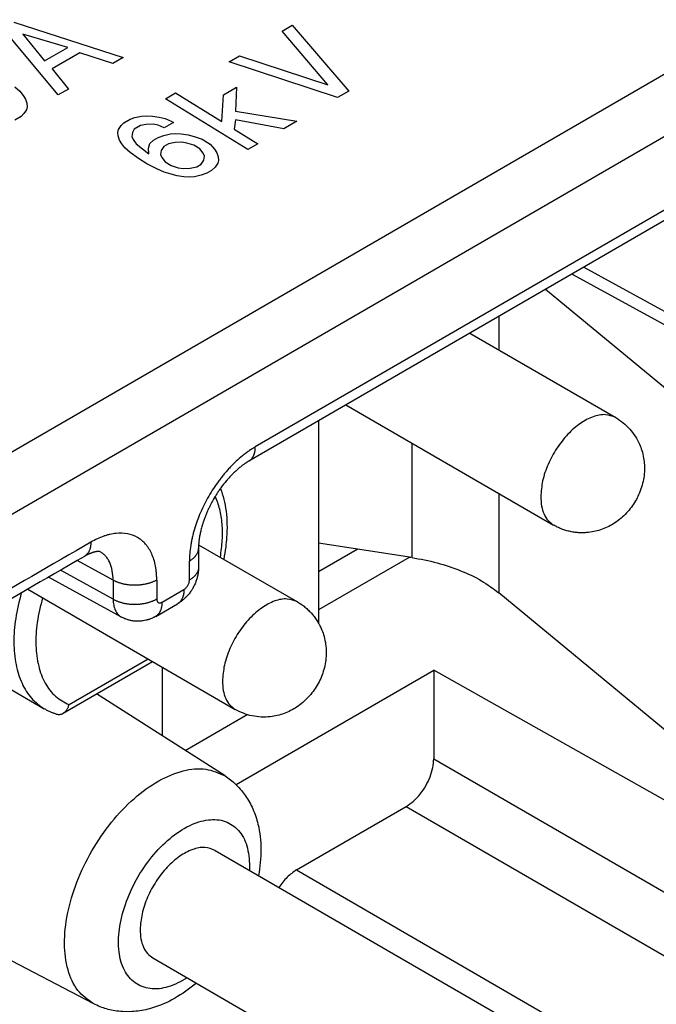
# Model space of a CAD drawing. Units: millimetres. Extents: x -210 to 0, y 0 to 297.
# Drawn here: x -22 to -18, y 270 to 277 of the extents above; entities that cross this region are included whole.
import ezdxf

# ---------------------------------------------------------------- set-up
doc = ezdxf.new("R2010")
doc.units = ezdxf.units.MM

msp = doc.modelspace()

# ---------------------------------------------------------------- linework, layer by layer
at = {"color": 2, "linetype": 'Continuous'}
for p, q in [((-30.0479, 269.4247), (-17.3283, 276.7865)), ((-30.1211, 268.9811), (-16.981, 276.5862)), ((-22.5261, 276.5382), (-21.8227, 276.31)), ((-22.2404, 276.0683), (-22.5977, 276.4968)), ((-20.798, 276.4796), (-20.7324, 276.5176)), ((-20.5043, 276.1335), (-20.798, 276.4796)), ((-20.7324, 276.5176), (-20.3691, 276.0926)), ((-22.4691, 276.46), (-22.3285, 276.2873)), ((-22.1794, 276.3736), (-22.4691, 276.46)), ((-22.3285, 276.2873), (-22.1794, 276.3736)), ((-22.1012, 276.3395), (-22.2801, 276.2359)), ((-21.8884, 276.2721), (-22.1012, 276.3395)), ((-21.8227, 276.31), (-21.8884, 276.2721)), ((-21.1381, 276.2828), (-21.0724, 276.3208)), ((-20.4407, 276.0512), (-21.1381, 276.2828)), ((-21.0724, 276.3208), (-20.5043, 276.1335)), ((-22.2801, 276.2359), (-22.1747, 276.1063)), ((-22.5208, 276.1204), (-22.487, 276.0923)), ((-22.487, 276.0923), (-22.4658, 276.0649)), ((-22.1747, 276.1063), (-22.2404, 276.0683)), ((-21.1758, 276.0704), (-21.0923, 276.1187)), ((-21.0923, 276.1187), (-21.0976, 275.9648)), ((-20.3691, 276.0926), (-20.4407, 276.0512)), ((-22.4658, 276.0649), (-22.4512, 276.0416)), ((-22.4512, 276.0416), (-22.4426, 276.0148)), ((-21.5497, 276.0446), (-21.4841, 276.0825)), ((-21.0194, 275.7163), (-21.5497, 276.0446)), ((-21.4841, 276.0825), (-21.1858, 275.8979)), ((-21.1858, 275.8979), (-21.1758, 276.0704)), ((-22.4452, 275.9736), (-22.4618, 275.9481)), ((-22.4406, 275.9922), (-22.4452, 275.9736)), ((-22.4426, 276.0148), (-22.4406, 275.9922)), ((-21.0976, 275.9648), (-20.7032, 275.8993)), ((-22.479, 275.9302), (-22.5208, 275.906)), ((-22.4618, 275.9481), (-22.479, 275.9302)), ((-21.8182, 275.8892), (-21.7764, 275.9133)), ((-21.7764, 275.9133), (-21.7459, 275.923)), ((-21.7459, 275.923), (-21.7029, 275.9321)), ((-21.7029, 275.9321), (-21.6717, 275.9343)), ((-21.6717, 275.9343), (-21.6339, 275.9323)), ((-21.6339, 275.9323), (-21.5895, 275.9262)), ((-21.5895, 275.9262), (-21.551, 275.9167)), ((-21.551, 275.9167), (-21.5119, 275.8997)), ((-21.5119, 275.8997), (-21.4987, 275.8915)), ((-21.0989, 275.9084), (-21.1062, 275.8486)), ((-20.7867, 275.8509), (-21.0989, 275.9084)), ((-20.7032, 275.8993), (-20.7867, 275.8509)), ((-21.8567, 275.8272), (-21.852, 275.8458)), ((-21.852, 275.8458), (-21.8354, 275.8712)), ((-21.8354, 275.8712), (-21.8182, 275.8892)), ((-21.7519, 275.8481), (-21.7625, 275.8261)), ((-21.7101, 275.8723), (-21.7519, 275.8481)), ((-21.673, 275.8779), (-21.7101, 275.8723)), ((-21.6293, 275.8794), (-21.673, 275.8779)), ((-21.5975, 275.874), (-21.6293, 275.8794)), ((-21.5583, 275.8569), (-21.5975, 275.874)), ((-21.4987, 275.8915), (-21.5583, 275.8569)), ((-21.1062, 275.8486), (-20.9538, 275.7542)), ((-21.8547, 275.8045), (-21.8567, 275.8272)), ((-21.846, 275.7778), (-21.8547, 275.8045)), ((-21.8315, 275.7544), (-21.846, 275.7778)), ((-21.7625, 275.8261), (-21.7665, 275.8)), ((-21.7665, 275.8), (-21.7585, 275.7808)), ((-21.7585, 275.7808), (-21.7373, 275.7533)), ((-21.6498, 275.7563), (-21.6266, 275.7777)), ((-21.6266, 275.7777), (-21.5968, 275.795)), ((-21.5968, 275.795), (-21.5603, 275.8081)), ((-21.5603, 275.8081), (-21.5172, 275.8172)), ((-21.5172, 275.8172), (-21.4861, 275.8193)), ((-21.4861, 275.8193), (-21.4483, 275.8174)), ((-21.4483, 275.8174), (-21.4039, 275.8113)), ((-21.4039, 275.8113), (-21.3654, 275.8018)), ((-21.3654, 275.8018), (-21.3137, 275.7841)), ((-21.3137, 275.7841), (-21.2607, 275.7513)), ((-21.8102, 275.727), (-21.8315, 275.7544)), ((-21.7764, 275.6989), (-21.8102, 275.727)), ((-21.7373, 275.7533), (-21.6565, 275.689)), ((-21.6598, 275.7268), (-21.6498, 275.7563)), ((-21.6565, 275.689), (-21.6598, 275.7268)), ((-21.5769, 275.7112), (-21.5809, 275.6851)), ((-21.5603, 275.7367), (-21.5769, 275.7112)), ((-21.5305, 275.7539), (-21.5603, 275.7367)), ((-21.4874, 275.763), (-21.5305, 275.7539)), ((-21.4437, 275.7645), (-21.4874, 275.763)), ((-21.4118, 275.7591), (-21.4437, 275.7645)), ((-21.3668, 275.7455), (-21.4118, 275.7591)), ((-21.327, 275.7209), (-21.3668, 275.7455)), ((-21.3058, 275.6934), (-21.327, 275.7209)), ((-21.2607, 275.7513), (-21.2329, 275.7198)), ((-21.2329, 275.7198), (-21.2183, 275.6964)), ((-20.9538, 275.7542), (-21.0194, 275.7163)), ((-17.6106, 275.7463), (-20.9708, 273.8016)), ((-21.7227, 275.6586), (-21.7764, 275.6989)), ((-21.6697, 275.6257), (-21.7227, 275.6586)), ((-21.5809, 275.6851), (-21.5729, 275.6659)), ((-21.5729, 275.6659), (-21.5517, 275.6384)), ((-21.3184, 275.6226), (-21.3018, 275.6481)), ((-21.2978, 275.6742), (-21.3058, 275.6934)), ((-21.3018, 275.6481), (-21.2978, 275.6742)), ((-21.2183, 275.6964), (-21.2096, 275.6697)), ((-21.2077, 275.647), (-21.2123, 275.6284)), ((-21.2096, 275.6697), (-21.2077, 275.647)), ((-17.6519, 275.6551), (-21.0121, 273.7103)), ((-21.6041, 275.5922), (-21.6697, 275.6257)), ((-21.5583, 275.5711), (-21.6041, 275.5922)), ((-21.5517, 275.6384), (-21.5119, 275.6138)), ((-21.5119, 275.6138), (-21.4669, 275.6002)), ((-21.4669, 275.6002), (-21.435, 275.5948)), ((-21.435, 275.5948), (-21.3913, 275.5963)), ((-21.3913, 275.5963), (-21.3482, 275.6054)), ((-21.3482, 275.6054), (-21.3184, 275.6226)), ((-21.2521, 275.5816), (-21.2819, 275.5643)), ((-21.2289, 275.603), (-21.2521, 275.5816)), ((-21.2123, 275.6284), (-21.2289, 275.603)), ((-21.5133, 275.5575), (-21.5583, 275.5711)), ((-21.4748, 275.548), (-21.5133, 275.5575)), ((-21.4304, 275.5419), (-21.4748, 275.548)), ((-21.3926, 275.5399), (-21.4304, 275.5419)), ((-21.3615, 275.5421), (-21.3926, 275.5399)), ((-21.3184, 275.5512), (-21.3615, 275.5421)), ((-21.2819, 275.5643), (-21.3184, 275.5512)), ((-18.8541, 274.9593), (-16.7249, 273.7906)), ((-18.9302, 274.9153), (-16.671, 273.6752)), ((-17.0443, 273.1155), (-19.1016, 274.816)), ((-19.4022, 274.6421), (-19.4022, 274.4269)), ((-19.5881, 274.5345), (-18.6484, 273.9906)), ((-20.3866, 274.0723), (-19.0492, 273.2982)), ((-20.5635, 273.9699), (-20.5635, 272.6671)), ((-19.9625, 273.8269), (-19.9625, 273.0897)), ((-19.4022, 273.5026), (-19.4022, 272.8626)), ((-21.3357, 273.1723), (-20.699, 272.8038)), ((-19.9625, 273.0897), (-20.5635, 273.1829)), ((-20.5635, 272.9994), (-20.3134, 273.1441)), ((-21.8868, 272.9437), (-22.1177, 273.0704)), ((-19.9802, 273.0905), (-20.5635, 272.7529)), ((-19.9679, 273.0905), (-19.9802, 273.0905)), ((-21.8868, 272.8213), (-22.2262, 273.0076)), ((-21.8329, 272.7059), (-22.3022, 272.9636)), ((-21.8868, 272.9437), (-21.8868, 272.8213)), ((-21.6058, 272.9448), (-21.6058, 272.8224)), ((-22.4372, 272.8855), (-21.0998, 272.1114)), ((-21.5705, 272.8021), (-21.4304, 272.8832)), ((-17.0443, 270.9137), (-19.4022, 272.8626)), ((-21.6117, 272.7108), (-21.4716, 272.7919)), ((-23.0491, 272.5313), (-22.3299, 272.1151)), ((-22.209, 272.0862), (-21.6326, 272.4198)), ((-22.1706, 272.1422), (-21.6618, 272.4367)), ((-21.5712, 272.3842), (-21.5712, 271.9412)), ((-21.0948, 271.6269), (-19.8211, 272.3641)), ((-19.8211, 272.3641), (-19.8211, 271.7932)), ((-15.6643, 270.0204), (-19.8211, 272.3641)), ((-21.1656, 271.6827), (-21.994, 272.2107)), ((-21.4225, 271.8465), (-21.0227, 272.0779)), ((-19.8211, 271.7932), (-15.6643, 269.3876)), ((-20.705, 271.0778), (-19.9978, 271.4871)), ((-19.9978, 271.4871), (-15.841, 269.0815)), ((-21.2294, 271.2031), (-18.6484, 269.7093)), ((-20.705, 271.0778), (-16.5482, 268.6722)), ((-22.0142, 270.2165), (-23.1068, 270.788)), ((-21.6301, 270.5107), (-19.0492, 269.0169))]:
    msp.add_line(p, q, dxfattribs=at)
for points, knots in [([(-18.6484, 273.9906), (-18.6704, 273.999), (-18.7175, 274.0168), (-18.7998, 273.9983), (-18.8819, 273.954), (-18.9613, 273.8836), (-19.0313, 273.7941), (-19.0859, 273.6924), (-19.1234, 273.5868), (-19.129, 273.5149), (-19.1316, 273.4807)], [0, 0, 0, 0, 0.0691915, 0.1484079, 0.2419416, 0.3485834, 0.4637408, 0.5811173, 0.6940167, 0.7965664, 0.7965664, 0.7965664, 0.7965664]), ([(-18.6484, 273.9906), (-18.632, 273.9801), (-18.5991, 273.959), (-18.557, 273.918), (-18.5215, 273.8712), (-18.4965, 273.8243), (-18.4789, 273.7769), (-18.4682, 273.7321), (-18.4631, 273.6854), (-18.4634, 273.6389), (-18.4692, 273.5913), (-18.4814, 273.5419), (-18.4988, 273.4961), (-18.5285, 273.4384), (-18.5762, 273.3737), (-18.6499, 273.311), (-18.7341, 273.2684), (-18.8034, 273.2521), (-18.8528, 273.2486), (-18.8814, 273.2488), (-18.9107, 273.2513), (-18.9404, 273.2562), (-18.9696, 273.2636), (-18.998, 273.2733), (-19.0243, 273.2845), (-19.0412, 273.2939), (-19.0492, 273.2982)], [0, 0, 0, 0, 0.05841, 0.116929, 0.175259, 0.233976, 0.275602, 0.326867, 0.37148, 0.416512, 0.465818, 0.515006, 0.568987, 0.612349, 0.709495, 0.807859, 0.899912, 0.990078, 1.019272, 1.048349, 1.075791, 1.107216, 1.138672, 1.166086, 1.19714, 1.224238, 1.224238, 1.224238, 1.224238]), ([(-20.9708, 273.8016), (-20.9778, 273.7974), (-20.9919, 273.789), (-21.0126, 273.7752), (-21.0332, 273.7603), (-21.0607, 273.7389), (-21.0946, 273.7094), (-21.1236, 273.6806), (-21.1426, 273.6603), (-21.1521, 273.6498), (-21.1615, 273.6391), (-21.1739, 273.6245), (-21.189, 273.6058), (-21.2126, 273.575), (-21.2405, 273.5349), (-21.2816, 273.4682), (-21.3253, 273.3816), (-21.3551, 273.3004), (-21.3704, 273.2461), (-21.3769, 273.2194), (-21.3825, 273.193), (-21.3885, 273.1586), (-21.3938, 273.1166), (-21.3946, 273.0831), (-21.395, 273.0668)], [0, 0, 0, 0, 0.0243366, 0.0492328, 0.0746515, 0.1005805, 0.1539063, 0.2090916, 0.2231636, 0.2373403, 0.2516008, 0.265923, 0.2947378, 0.3237581, 0.3822954, 0.44131, 0.5585591, 0.672519, 0.7003105, 0.7277672, 0.7547961, 0.7812862, 0.8325967, 0.8816334, 0.8816334, 0.8816334, 0.8816334]), ([(-21.0121, 273.7103), (-21.0104, 273.7113), (-21.007, 273.7134), (-21.0022, 273.7171), (-20.9978, 273.7212), (-20.9937, 273.7257), (-20.9899, 273.7306), (-20.9865, 273.7359), (-20.9834, 273.7415), (-20.9806, 273.7473), (-20.9782, 273.7535), (-20.9762, 273.7599), (-20.9745, 273.7665), (-20.9731, 273.7733), (-20.9721, 273.7802), (-20.9713, 273.7873), (-20.9709, 273.7944), (-20.9708, 273.7992), (-20.9708, 273.8016)], [0, 0, 0, 0, 0.0059522, 0.0119288, 0.0179522, 0.0240426, 0.0302172, 0.0364895, 0.042869, 0.0493608, 0.0559664, 0.0626834, 0.0695061, 0.076426, 0.0834321, 0.090512, 0.0976513, 0.1048353, 0.1048353, 0.1048353, 0.1048353]), ([(-21.0278, 273.7006), (-21.0293, 273.6997), (-21.0322, 273.6978), (-21.0406, 273.6922), (-21.054, 273.6827), (-21.0728, 273.6679), (-21.092, 273.6514), (-21.11, 273.6345), (-21.1238, 273.6206), (-21.1351, 273.6086), (-21.1449, 273.5978), (-21.1586, 273.582), (-21.1745, 273.5624), (-21.1913, 273.5402), (-21.2061, 273.5192), (-21.2189, 273.4998), (-21.2277, 273.4855), (-21.2332, 273.4764), (-21.2354, 273.4728), (-21.2368, 273.4703), (-21.2375, 273.469), (-21.2383, 273.4678), (-21.2392, 273.4661), (-21.2404, 273.464), (-21.2432, 273.4591), (-21.2475, 273.4515), (-21.2542, 273.4391), (-21.2623, 273.4235), (-21.2715, 273.4046), (-21.2809, 273.3838), (-21.29, 273.3622), (-21.2987, 273.3395), (-21.307, 273.3157), (-21.3138, 273.2934), (-21.319, 273.2742), (-21.3225, 273.2598), (-21.3255, 273.2466), (-21.3281, 273.2333), (-21.3304, 273.2204), (-21.3322, 273.208), (-21.3337, 273.196), (-21.3349, 273.1847), (-21.3357, 273.1738), (-21.3361, 273.1652), (-21.3364, 273.1566), (-21.3364, 273.1515), (-21.3365, 273.1486)], [0, 0, 0, 0, 0.0050951, 0.0103646, 0.0304873, 0.0543745, 0.082005, 0.1062776, 0.1286418, 0.1407371, 0.155509, 0.1727149, 0.203271, 0.2312236, 0.2562102, 0.2804118, 0.3009513, 0.306519, 0.3123102, 0.3136966, 0.315157, 0.3165777, 0.3179983, 0.3209328, 0.3238672, 0.3349322, 0.3471084, 0.3662744, 0.3873913, 0.4102718, 0.4347374, 0.4577852, 0.4831184, 0.5104166, 0.5276885, 0.5426749, 0.5548668, 0.5684574, 0.5832528, 0.5940331, 0.6062182, 0.6195782, 0.628063, 0.6389093, 0.6453786, 0.6540612, 0.6540612, 0.6540612, 0.6540612]), ([(-21.0121, 273.7103), (-21.0132, 273.7096), (-21.0159, 273.7081), (-21.0201, 273.7055), (-21.0242, 273.703), (-21.0268, 273.7013), (-21.0278, 273.7006)], [0, 0, 0, 0, 0.00410193, 0.00928542, 0.01472871, 0.01850037, 0.01850037, 0.01850037, 0.01850037]), ([(-21.0121, 273.7103), (-21.0121, 273.7103), (-21.0121, 273.7103), (-21.0121, 273.7103), (-21.0121, 273.7103), (-21.0121, 273.7103), (-21.0121, 273.7103), (-21.0121, 273.7103), (-21.0121, 273.7103), (-21.0121, 273.7103), (-21.0121, 273.7103)], [0, 0, 0, 0, 0.00000140351, 0.00000280701, 0.00000421052, 0.00000561402, 0.00000701753, 0.00000842103, 0.00000982454, 0.00001122805, 0.00001122805, 0.00001122805, 0.00001122805]), ([(-21.195, 273.5348), (-21.1871, 273.5115), (-21.1709, 273.4633), (-21.1577, 273.386), (-21.1518, 273.3041), (-21.1539, 273.2268), (-21.1613, 273.1512), (-21.1698, 273.1046), (-21.1744, 273.079)], [0, 0, 0, 0, 0.0739416, 0.1522673, 0.2343827, 0.3201191, 0.3839056, 0.4620713, 0.4620713, 0.4620713, 0.4620713]), ([(-21.1956, 273.0912), (-21.1905, 273.1282), (-21.1807, 273.1996), (-21.1825, 273.3037), (-21.1959, 273.3994), (-21.218, 273.4567), (-21.2285, 273.4842)], [0, 0, 0, 0, 0.1117682, 0.215858, 0.3117501, 0.3996332, 0.3996332, 0.3996332, 0.3996332]), ([(-19.1316, 273.4807), (-19.1307, 273.4605), (-19.129, 273.4221), (-19.1128, 273.3696), (-19.0873, 273.3259), (-19.0616, 273.3072), (-19.0492, 273.2982)], [0, 0, 0, 0, 0.0606007, 0.1148107, 0.1635709, 0.2091119, 0.2091119, 0.2091119, 0.2091119]), ([(-21.6058, 272.9448), (-21.6059, 272.9527), (-21.6061, 272.9683), (-21.6077, 272.9913), (-21.6102, 273.0136), (-21.6149, 273.042), (-21.6231, 273.0755), (-21.6337, 273.1041), (-21.6421, 273.1218), (-21.6464, 273.1302), (-21.651, 273.1384), (-21.6574, 273.1489), (-21.6659, 273.1614), (-21.6807, 273.1797), (-21.7014, 273.2001), (-21.7391, 273.2263), (-21.7954, 273.2466), (-21.85, 273.2478), (-21.8874, 273.2428), (-21.9072, 273.2388), (-21.9274, 273.2336), (-21.9549, 273.2247), (-21.9897, 273.2106), (-22.0164, 273.196), (-22.0301, 273.1885)], [0, 0, 0, 0, 0.0237021, 0.0467899, 0.0692443, 0.0910779, 0.1329435, 0.1726074, 0.18222, 0.1917202, 0.2011026, 0.2103621, 0.2285429, 0.2463358, 0.2810385, 0.315169, 0.3836885, 0.4569331, 0.4765482, 0.496767, 0.5175771, 0.5389342, 0.5833512, 0.6301298, 0.6301298, 0.6301298, 0.6301298]), ([(-22.0301, 273.1885), (-22.2836, 273.0418), (-22.7906, 272.7483), (-23.5511, 272.3082), (-24.3115, 271.868), (-24.8185, 271.5746), (-25.072, 271.4279)], [0, 0, 0, 0, 0.878682, 1.757364, 2.636046, 3.514728, 3.514728, 3.514728, 3.514728]), ([(-22.0301, 273.1885), (-22.0301, 273.1861), (-22.0302, 273.1813), (-22.0306, 273.1742), (-22.0313, 273.1672), (-22.0324, 273.1602), (-22.0337, 273.1534), (-22.0354, 273.1468), (-22.0375, 273.1404), (-22.0399, 273.1343), (-22.0426, 273.1284), (-22.0457, 273.1228), (-22.0492, 273.1176), (-22.0529, 273.1127), (-22.0571, 273.1081), (-22.0615, 273.1041), (-22.0662, 273.1004), (-22.0696, 273.0983), (-22.0713, 273.0972)], [0, 0, 0, 0, 0.0071833, 0.0143219, 0.021401, 0.0284065, 0.0353257, 0.0421477, 0.0488641, 0.0554691, 0.0619604, 0.0683393, 0.0746111, 0.0807852, 0.0868751, 0.0928979, 0.0988739, 0.1048256, 0.1048256, 0.1048256, 0.1048256]), ([(-21.9711, 273.1272), (-21.9712, 273.1273), (-21.9715, 273.1274), (-21.9721, 273.1276), (-21.9729, 273.1278), (-21.974, 273.128), (-21.9757, 273.1282), (-21.9779, 273.1284), (-21.9807, 273.1285), (-21.984, 273.1285), (-21.9877, 273.1282), (-21.991, 273.1279), (-21.9937, 273.1275), (-21.9958, 273.1271), (-21.9984, 273.1267), (-22.0013, 273.1261), (-22.0043, 273.1255), (-22.0072, 273.1248), (-22.0101, 273.124), (-22.0133, 273.1231), (-22.0169, 273.122), (-22.0207, 273.1207), (-22.0244, 273.1194), (-22.028, 273.1181), (-22.0314, 273.1168), (-22.0352, 273.1153), (-22.0394, 273.1135), (-22.0439, 273.1115), (-22.0477, 273.1097), (-22.0508, 273.1082), (-22.0532, 273.107), (-22.0559, 273.1057), (-22.0579, 273.1046), (-22.0595, 273.1038), (-22.0605, 273.1033), (-22.0618, 273.1026), (-22.0633, 273.1017), (-22.0651, 273.1008), (-22.0669, 273.0997), (-22.0686, 273.0988), (-22.0701, 273.098), (-22.0709, 273.0975), (-22.0713, 273.0972)], [0, 0, 0, 0, 0.0003177, 0.0009116, 0.0017396, 0.0028701, 0.0043189, 0.006723, 0.0095587, 0.0128377, 0.016573, 0.0207792, 0.022577, 0.0247809, 0.0273815, 0.03037, 0.0337384, 0.0363767, 0.0393766, 0.0427359, 0.046453, 0.0505268, 0.0549567, 0.0582111, 0.0618946, 0.0660027, 0.0705312, 0.0754767, 0.080836, 0.0831737, 0.0858351, 0.0888038, 0.092063, 0.0928265, 0.0939771, 0.0954664, 0.097246, 0.0992678, 0.1015334, 0.1035145, 0.105176, 0.1064828, 0.1064828, 0.1064828, 0.1064828]), ([(-21.8868, 272.9437), (-21.8876, 272.9642), (-21.8892, 273.0029), (-21.9032, 273.0485), (-21.9197, 273.0791), (-21.934, 273.098), (-21.9509, 273.1146), (-21.964, 273.1228), (-21.9711, 273.1272)], [0, 0, 0, 0, 0.061241, 0.1158832, 0.1411703, 0.1653665, 0.186753, 0.2117552, 0.2117552, 0.2117552, 0.2117552]), ([(-21.9711, 273.1272), (-21.9711, 273.1272), (-21.9711, 273.1272), (-21.9711, 273.1272), (-21.9711, 273.1272)], [0, 0, 0, 0, 0.000004487639, 0.000008974258, 0.000008974258, 0.000008974258, 0.000008974258]), ([(-21.395, 273.0668), (-21.393, 273.068), (-21.3889, 273.0704), (-21.3829, 273.0744), (-21.3771, 273.0786), (-21.3716, 273.083), (-21.3664, 273.0876), (-21.3615, 273.0924), (-21.357, 273.0974), (-21.3529, 273.1026), (-21.3491, 273.108), (-21.3458, 273.1135), (-21.343, 273.1191), (-21.3406, 273.1249), (-21.3388, 273.1307), (-21.3375, 273.1366), (-21.3366, 273.1426), (-21.3365, 273.1466), (-21.3365, 273.1486)], [0, 0, 0, 0, 0.007214, 0.0143843, 0.0214959, 0.0285346, 0.0354877, 0.0423442, 0.0490955, 0.0557359, 0.0622629, 0.0686778, 0.0749857, 0.0811961, 0.0873223, 0.0933815, 0.0993938, 0.1053816, 0.1053816, 0.1053816, 0.1053816]), ([(-21.3365, 273.1486), (-21.3365, 273.1486), (-21.3365, 273.1486), (-21.3365, 273.1486), (-21.3365, 273.1486)], [0, 0, 0, 0, 0.000003706062, 0.000007412124, 0.000007412124, 0.000007412124, 0.000007412124]), ([(-21.3365, 273.1486), (-21.3365, 273.1384), (-21.3365, 273.118), (-21.3365, 273.0874), (-21.3365, 273.0568), (-21.3365, 273.0365), (-21.3365, 273.0263)], [0, 0, 0, 0, 0.0305922, 0.0611843, 0.0917765, 0.1223686, 0.1223686, 0.1223686, 0.1223686]), ([(-22.0713, 273.0972), (-22.3248, 272.9505), (-22.8318, 272.6571), (-23.5923, 272.2169), (-24.3528, 271.7768), (-24.8598, 271.4833), (-25.1133, 271.3366)], [0, 0, 0, 0, 0.878684, 1.757364, 2.636047, 3.514728, 3.514728, 3.514728, 3.514728]), ([(-22.0713, 273.0972), (-22.0713, 273.0972), (-22.0713, 273.0972), (-22.0713, 273.0972), (-22.0713, 273.0972), (-22.0713, 273.0972), (-22.0713, 273.0972), (-22.0713, 273.0972), (-22.0713, 273.0972), (-22.0713, 273.0972), (-22.0713, 273.0972)], [0, 0, 0, 0, 0.000001223229, 0.000002446459, 0.000003669689, 0.000004892918, 0.000006116148, 0.000007339377, 0.000008562607, 0.000009785836, 0.000009785836, 0.000009785836, 0.000009785836]), ([(-21.395, 272.9444), (-21.395, 272.9546), (-21.395, 272.975), (-21.395, 273.0056), (-21.395, 273.0362), (-21.395, 273.0566), (-21.395, 273.0668)], [0, 0, 0, 0, 0.0305922, 0.0611843, 0.0917766, 0.1223688, 0.1223688, 0.1223688, 0.1223688]), ([(-19.9625, 273.0897), (-19.9076, 273.0795), (-19.8004, 273.0597), (-19.6501, 273.0087), (-19.5152, 272.9461), (-19.4388, 272.8896), (-19.4022, 272.8626)], [0, 0, 0, 0, 0.1673942, 0.3265573, 0.4750017, 0.6111155, 0.6111155, 0.6111155, 0.6111155]), ([(-21.3365, 273.0262), (-21.3365, 273.0242), (-21.3366, 273.0202), (-21.3375, 273.0142), (-21.3388, 273.0083), (-21.3406, 273.0025), (-21.343, 272.9967), (-21.3458, 272.9911), (-21.3491, 272.9856), (-21.3529, 272.9802), (-21.357, 272.975), (-21.3616, 272.97), (-21.3664, 272.9652), (-21.3716, 272.9606), (-21.3771, 272.9562), (-21.3829, 272.952), (-21.3889, 272.9481), (-21.393, 272.9456), (-21.395, 272.9444)], [0, 0, 0, 0, 0.0059845, 0.0119938, 0.0180501, 0.0241734, 0.030381, 0.036686, 0.0430979, 0.0496218, 0.056259, 0.0630069, 0.06986, 0.0768094, 0.0838444, 0.0909521, 0.0981185, 0.1053285, 0.1053285, 0.1053285, 0.1053285]), ([(-21.3393, 272.9885), (-21.3396, 272.987), (-21.34, 272.984), (-21.3408, 272.9794), (-21.3418, 272.9747), (-21.3425, 272.9715), (-21.3428, 272.9698)], [0, 0, 0, 0, 0.00461029, 0.00909762, 0.01388637, 0.01904826, 0.01904826, 0.01904826, 0.01904826]), ([(-21.3365, 273.0262), (-21.3365, 273.0255), (-21.3365, 273.0237), (-21.3365, 273.0212), (-21.3366, 273.0182), (-21.3367, 273.0144), (-21.337, 273.0098), (-21.3375, 273.0037), (-21.3382, 272.9968), (-21.3389, 272.9913), (-21.3393, 272.9885)], [0, 0, 0, 0, 0.00199309, 0.00543436, 0.00757037, 0.01103127, 0.01676691, 0.02135379, 0.02932014, 0.03783569, 0.03783569, 0.03783569, 0.03783569]), ([(-21.3365, 273.0263), (-21.3365, 273.0263), (-21.3365, 273.0262), (-21.3365, 273.0262), (-21.3365, 273.0262), (-21.3365, 273.0262), (-21.3365, 273.0262), (-21.3365, 273.0262), (-21.3365, 273.0262), (-21.3365, 273.0262), (-21.3365, 273.0262)], [0, 0, 0, 0, 0.00000664968, 0.00001329936, 0.00001994904, 0.00002659873, 0.00003324841, 0.0000398981, 0.00004654778, 0.00005319747, 0.00005319747, 0.00005319747, 0.00005319747]), ([(-21.6058, 272.9448), (-21.608, 272.9436), (-21.6123, 272.9411), (-21.6191, 272.9377), (-21.6263, 272.9344), (-21.6338, 272.9312), (-21.6417, 272.9283), (-21.6499, 272.9254), (-21.6585, 272.9228), (-21.6674, 272.9205), (-21.6765, 272.9183), (-21.6859, 272.9164), (-21.6956, 272.9147), (-21.7054, 272.9134), (-21.7154, 272.9123), (-21.7255, 272.9115), (-21.7357, 272.911), (-21.746, 272.9108), (-21.7562, 272.9109), (-21.7664, 272.9113), (-21.7765, 272.9121), (-21.7866, 272.9131), (-21.7964, 272.9144), (-21.8061, 272.9159), (-21.8156, 272.9178), (-21.8248, 272.9199), (-21.8337, 272.9222), (-21.8423, 272.9247), (-21.8506, 272.9275), (-21.8586, 272.9304), (-21.8662, 272.9335), (-21.8734, 272.9367), (-21.8803, 272.9401), (-21.8847, 272.9425), (-21.8868, 272.9437)], [0, 0, 0, 0, 0.0073168, 0.01492, 0.022808, 0.0309764, 0.0394183, 0.0481243, 0.0570819, 0.0662761, 0.075689, 0.0853002, 0.0950868, 0.1050237, 0.1150838, 0.1252384, 0.1354575, 0.1457102, 0.1559652, 0.1661911, 0.176357, 0.1864328, 0.1963896, 0.2062001, 0.2158389, 0.225283, 0.2345114, 0.2435062, 0.2522518, 0.2607355, 0.2689474, 0.2768803, 0.2845293, 0.2918925, 0.2918925, 0.2918925, 0.2918925]), ([(-21.4304, 272.8832), (-21.4276, 272.885), (-21.4228, 272.8882), (-21.4163, 272.8945), (-21.4106, 272.9013), (-21.4052, 272.9095), (-21.4009, 272.9182), (-21.3978, 272.9265), (-21.3956, 272.9353), (-21.3952, 272.9411), (-21.395, 272.9444)], [0, 0, 0, 0, 0.00991007, 0.01739419, 0.02694339, 0.03673671, 0.04650841, 0.05600624, 0.06350806, 0.0734307, 0.0734307, 0.0734307, 0.0734307]), ([(-21.3428, 272.9698), (-21.3438, 272.9655), (-21.3458, 272.9574), (-21.3493, 272.946), (-21.3528, 272.9357), (-21.3568, 272.9254), (-21.3617, 272.9141), (-21.3663, 272.9048), (-21.3699, 272.8981), (-21.3716, 272.8949), (-21.3729, 272.8927), (-21.3739, 272.891), (-21.3748, 272.8894), (-21.3769, 272.8859), (-21.3804, 272.8801), (-21.3862, 272.8714), (-21.3931, 272.8618), (-21.4004, 272.8527), (-21.4051, 272.8472), (-21.4073, 272.8447)], [0, 0, 0, 0, 0.0131032, 0.0250874, 0.0357883, 0.0458777, 0.0582119, 0.0724807, 0.0770837, 0.0809125, 0.0833899, 0.0849227, 0.0867393, 0.0890584, 0.0969016, 0.1070923, 0.1205353, 0.1322847, 0.1421574, 0.1421574, 0.1421574, 0.1421574]), ([(-22.4784, 272.8616), (-22.4921, 272.807), (-22.5183, 272.7019), (-22.5297, 272.5461), (-22.5176, 272.4043), (-22.4799, 272.2817), (-22.4193, 272.1797), (-22.359, 272.1362), (-22.3299, 272.1151)], [0, 0, 0, 0, 0.1685514, 0.3246523, 0.4662226, 0.5930039, 0.7072353, 0.8140792, 0.8140792, 0.8140792, 0.8140792]), ([(-21.4304, 272.8832), (-21.4304, 272.8808), (-21.4305, 272.876), (-21.4309, 272.8689), (-21.4316, 272.8619), (-21.4327, 272.8549), (-21.4341, 272.8482), (-21.4358, 272.8416), (-21.4378, 272.8352), (-21.4402, 272.829), (-21.4429, 272.8231), (-21.446, 272.8175), (-21.4495, 272.8123), (-21.4532, 272.8074), (-21.4574, 272.8029), (-21.4618, 272.7988), (-21.4665, 272.7951), (-21.4699, 272.793), (-21.4716, 272.792)], [0, 0, 0, 0, 0.0071788, 0.0143131, 0.0213879, 0.0283892, 0.0353043, 0.0421224, 0.0488351, 0.0554365, 0.0619244, 0.0682999, 0.0745685, 0.0807394, 0.0868261, 0.0928457, 0.0988183, 0.1047664, 0.1047664, 0.1047664, 0.1047664]), ([(-22.3416, 272.8301), (-22.3546, 272.7776), (-22.3797, 272.6768), (-22.3882, 272.528), (-22.3724, 272.3942), (-22.3302, 272.2811), (-22.2635, 272.1906), (-22.2011, 272.1581), (-22.1706, 272.1422)], [0, 0, 0, 0, 0.1620131, 0.3109368, 0.4446386, 0.5632909, 0.6702247, 0.7721954, 0.7721954, 0.7721954, 0.7721954]), ([(-21.8868, 272.8213), (-21.8847, 272.8202), (-21.8803, 272.8177), (-21.8734, 272.8144), (-21.8662, 272.8111), (-21.8586, 272.808), (-21.8506, 272.8051), (-21.8423, 272.8024), (-21.8337, 272.7998), (-21.8248, 272.7975), (-21.8156, 272.7954), (-21.8061, 272.7936), (-21.7964, 272.792), (-21.7866, 272.7907), (-21.7765, 272.7897), (-21.7664, 272.789), (-21.7562, 272.7886), (-21.746, 272.7884), (-21.7357, 272.7886), (-21.7255, 272.7891), (-21.7154, 272.7899), (-21.7054, 272.791), (-21.6956, 272.7924), (-21.6859, 272.794), (-21.6765, 272.7959), (-21.6674, 272.7981), (-21.6585, 272.8005), (-21.6499, 272.8031), (-21.6417, 272.8059), (-21.6338, 272.8089), (-21.6263, 272.812), (-21.6191, 272.8153), (-21.6123, 272.8188), (-21.608, 272.8212), (-21.6058, 272.8224)], [0, 0, 0, 0, 0.0073632, 0.0150123, 0.0229451, 0.031157, 0.0396408, 0.0483864, 0.0573811, 0.0666096, 0.0760536, 0.0856924, 0.0955029, 0.1054597, 0.1155355, 0.1257014, 0.1359274, 0.1461824, 0.1564351, 0.1666542, 0.1768087, 0.1868689, 0.1968057, 0.2065924, 0.2162035, 0.2256165, 0.2348106, 0.2437682, 0.2524742, 0.2609162, 0.2690846, 0.2769725, 0.2845758, 0.2918925, 0.2918925, 0.2918925, 0.2918925]), ([(-21.8868, 272.8213), (-21.8866, 272.8147), (-21.8862, 272.8019), (-21.8834, 272.7832), (-21.879, 272.766), (-21.8711, 272.7456), (-21.8575, 272.723), (-21.8409, 272.7115), (-21.8329, 272.7059)], [0, 0, 0, 0, 0.0198117, 0.0385937, 0.0563594, 0.0731782, 0.1042782, 0.1332711, 0.1332711, 0.1332711, 0.1332711]), ([(-21.6117, 272.7108), (-21.61, 272.7119), (-21.6066, 272.714), (-21.6019, 272.7177), (-21.5975, 272.7217), (-21.5934, 272.7263), (-21.5896, 272.7312), (-21.5862, 272.7364), (-21.5831, 272.742), (-21.5803, 272.7479), (-21.5779, 272.754), (-21.5759, 272.7604), (-21.5742, 272.767), (-21.5728, 272.7738), (-21.5717, 272.7808), (-21.571, 272.7878), (-21.5706, 272.7949), (-21.5705, 272.7997), (-21.5705, 272.8021)], [0, 0, 0, 0, 0.0059522, 0.0119288, 0.0179522, 0.0240426, 0.0302172, 0.0364895, 0.042869, 0.0493608, 0.0559664, 0.0626834, 0.0695061, 0.076426, 0.0834321, 0.0905119, 0.0976513, 0.1048353, 0.1048353, 0.1048353, 0.1048353]), ([(-21.6058, 272.8224), (-21.6058, 272.8211), (-21.6058, 272.8186), (-21.6052, 272.8149), (-21.6044, 272.8115), (-21.6029, 272.8075), (-21.6002, 272.8031), (-21.5957, 272.7993), (-21.5901, 272.7972), (-21.5855, 272.7971), (-21.5824, 272.7976), (-21.5807, 272.7979), (-21.5791, 272.7983), (-21.5768, 272.7991), (-21.5739, 272.8002), (-21.5716, 272.8015), (-21.5705, 272.8021)], [0, 0, 0, 0, 0.00388823, 0.00757513, 0.01106497, 0.01437121, 0.02049528, 0.02621232, 0.03192238, 0.03802572, 0.0396602, 0.041345, 0.04307912, 0.04485886, 0.04856216, 0.05246765, 0.05246765, 0.05246765, 0.05246765]), ([(-21.4407, 272.8131), (-21.4434, 272.811), (-21.4487, 272.8068), (-21.4551, 272.8023), (-21.4603, 272.7989), (-21.4637, 272.7967), (-21.4677, 272.7942), (-21.4702, 272.7928), (-21.4716, 272.792)], [0, 0, 0, 0, 0.01030606, 0.02023676, 0.0235309, 0.02886542, 0.03249079, 0.03744994, 0.03744994, 0.03744994, 0.03744994]), ([(-21.4716, 272.792), (-21.4716, 272.792), (-21.4716, 272.792), (-21.4716, 272.7919), (-21.4716, 272.7919), (-21.4716, 272.7919), (-21.4716, 272.7919), (-21.4716, 272.7919), (-21.4716, 272.7919), (-21.4716, 272.7919), (-21.4716, 272.7919)], [0, 0, 0, 0, 0.00000862313, 0.00001724627, 0.00002586939, 0.00003449252, 0.00004311565, 0.00005173877, 0.00006036189, 0.00006898502, 0.00006898502, 0.00006898502, 0.00006898502]), ([(-21.4073, 272.8447), (-21.4098, 272.842), (-21.4152, 272.8361), (-21.4237, 272.8277), (-21.4323, 272.8199), (-21.438, 272.8153), (-21.4407, 272.8131)], [0, 0, 0, 0, 0.01121954, 0.02390388, 0.03571015, 0.0460863, 0.0460863, 0.0460863, 0.0460863]), ([(-20.699, 272.8038), (-20.721, 272.8121), (-20.7681, 272.83), (-20.8504, 272.8115), (-20.9325, 272.7671), (-21.0119, 272.6967), (-21.0819, 272.6073), (-21.1365, 272.5056), (-21.174, 272.4), (-21.1796, 272.3281), (-21.1822, 272.2939)], [0, 0, 0, 0, 0.0691915, 0.1484079, 0.2419416, 0.3485834, 0.4637408, 0.5811173, 0.6940167, 0.7965664, 0.7965664, 0.7965664, 0.7965664]), ([(-20.699, 272.8038), (-20.6908, 272.7988), (-20.6742, 272.7887), (-20.6504, 272.7706), (-20.6284, 272.7511), (-20.6085, 272.7304), (-20.5901, 272.7082), (-20.5737, 272.6846), (-20.5585, 272.6588), (-20.5439, 272.6288), (-20.5295, 272.59), (-20.5185, 272.5439), (-20.5137, 272.4971), (-20.5143, 272.4343), (-20.5288, 272.3561), (-20.5684, 272.266), (-20.6268, 272.1869), (-20.6885, 272.1344), (-20.7427, 272.1028), (-20.7845, 272.0845), (-20.8284, 272.0712), (-20.8784, 272.0626), (-20.933, 272.0608), (-20.9912, 272.0684), (-21.0478, 272.0844), (-21.0825, 272.1024), (-21.0998, 272.1114)], [0, 0, 0, 0, 0.029069, 0.058152, 0.089603, 0.117022, 0.144452, 0.175889, 0.203092, 0.23416, 0.275785, 0.32705, 0.375966, 0.416694, 0.515058, 0.612204, 0.709351, 0.807715, 0.852747, 0.89736, 0.944034, 0.990252, 1.048969, 1.1073, 1.165818, 1.224229, 1.224229, 1.224229, 1.224229]), ([(-21.6763, 272.6851), (-21.6816, 272.684), (-21.6915, 272.6818), (-21.7089, 272.6797), (-21.7274, 272.6788), (-21.7494, 272.6798), (-21.7709, 272.6829), (-21.7922, 272.6884), (-21.8127, 272.6957), (-21.8257, 272.7023), (-21.8329, 272.7059)], [0, 0, 0, 0, 0.0160588, 0.0303817, 0.0526587, 0.071537, 0.0964758, 0.1176112, 0.137364, 0.161455, 0.161455, 0.161455, 0.161455]), ([(-21.6508, 272.6926), (-21.653, 272.6919), (-21.6572, 272.6904), (-21.6636, 272.6884), (-21.6699, 272.6866), (-21.6742, 272.6856), (-21.6763, 272.6851)], [0, 0, 0, 0, 0.00690384, 0.01342522, 0.0199398, 0.02664236, 0.02664236, 0.02664236, 0.02664236]), ([(-21.6118, 272.7108), (-21.6126, 272.7104), (-21.6138, 272.7097), (-21.6155, 272.7087), (-21.6171, 272.7078), (-21.6195, 272.7065), (-21.6232, 272.7046), (-21.6302, 272.7011), (-21.6395, 272.6969), (-21.6472, 272.694), (-21.6508, 272.6926)], [0, 0, 0, 0, 0.00272776, 0.00425838, 0.00575819, 0.00828534, 0.01258233, 0.01820537, 0.03162956, 0.04310712, 0.04310712, 0.04310712, 0.04310712]), ([(-21.6118, 272.7108), (-21.6118, 272.7108), (-21.6118, 272.7108), (-21.6118, 272.7108), (-21.6118, 272.7108), (-21.6118, 272.7108), (-21.6117, 272.7108), (-21.6117, 272.7108), (-21.6117, 272.7108), (-21.6117, 272.7108), (-21.6117, 272.7108)], [0, 0, 0, 0, 0.00000659338, 0.00001318676, 0.00001978014, 0.00002637353, 0.00003296691, 0.0000395603, 0.00004615368, 0.00005274707, 0.00005274707, 0.00005274707, 0.00005274707]), ([(-21.1822, 272.2939), (-21.1813, 272.2736), (-21.1796, 272.2353), (-21.1634, 272.1827), (-21.1379, 272.139), (-21.1122, 272.1204), (-21.0998, 272.1114)], [0, 0, 0, 0, 0.0606007, 0.1148107, 0.1635709, 0.2091119, 0.2091119, 0.2091119, 0.2091119]), ([(-22.2536, 272.0814), (-22.2602, 272.0836), (-22.2734, 272.088), (-22.2928, 272.0961), (-22.3117, 272.1049), (-22.3238, 272.1117), (-22.3299, 272.1151)], [0, 0, 0, 0, 0.02100767, 0.04186499, 0.06275491, 0.08359345, 0.08359345, 0.08359345, 0.08359345]), ([(-22.209, 272.0862), (-22.2066, 272.0877), (-22.2021, 272.0906), (-22.1961, 272.0959), (-22.1906, 272.1018), (-22.1852, 272.1089), (-22.1806, 272.1164), (-22.1765, 272.1248), (-22.1732, 272.1333), (-22.1714, 272.1394), (-22.1706, 272.1422)], [0, 0, 0, 0, 0.00849159, 0.01589376, 0.02415974, 0.03271444, 0.04229473, 0.05065987, 0.06078949, 0.06956847, 0.06956847, 0.06956847, 0.06956847]), ([(-22.2536, 272.0814), (-22.2492, 272.0803), (-22.2417, 272.0784), (-22.2301, 272.0787), (-22.2193, 272.081), (-22.2125, 272.0845), (-22.209, 272.0862)], [0, 0, 0, 0, 0.013281, 0.02317084, 0.03448911, 0.04608468, 0.04608468, 0.04608468, 0.04608468]), ([(-19.9978, 271.4871), (-19.9821, 271.4977), (-19.9492, 271.5198), (-19.9077, 271.5654), (-19.8714, 271.6183), (-19.8438, 271.6761), (-19.8251, 271.7348), (-19.8224, 271.7744), (-19.8211, 271.7932)], [0, 0, 0, 0, 0.0566607, 0.1186765, 0.1835709, 0.2484444, 0.3104002, 0.3669711, 0.3669711, 0.3669711, 0.3669711]), ([(-22.0142, 270.2165), (-22.0502, 270.2425), (-22.1263, 270.2974), (-22.1863, 270.4403), (-22.2066, 270.6096), (-22.1847, 270.8023), (-22.124, 271.0044), (-22.0281, 271.2032), (-21.9034, 271.3855), (-21.7585, 271.5388), (-21.6023, 271.6537), (-21.4454, 271.7205), (-21.2916, 271.7396), (-21.2061, 271.701), (-21.1656, 271.6827)], [0, 0, 0, 0, 0.131048, 0.276929, 0.446627, 0.640654, 0.85369, 1.077012, 1.300335, 1.513371, 1.707398, 1.877096, 2.022976, 2.154025, 2.154025, 2.154025, 2.154025]), ([(-21.1656, 271.6827), (-21.1539, 271.6748), (-21.1285, 271.6576), (-21.093, 271.6263), (-21.0606, 271.5915), (-21.0223, 271.5409), (-20.9826, 271.4693), (-20.9446, 271.3543), (-20.9271, 271.208), (-20.9417, 271.0977), (-20.9493, 271.041)], [0, 0, 0, 0, 0.042528, 0.0919316, 0.1415772, 0.185015, 0.2818572, 0.3854254, 0.5471305, 0.7182937, 0.7182937, 0.7182937, 0.7182937]), ([(-21.4086, 270.3825), (-21.449, 270.3602), (-21.5234, 270.3191), (-21.6453, 270.3042), (-21.7519, 270.3428), (-21.8239, 270.4334), (-21.8558, 270.557), (-21.8511, 270.7029), (-21.8114, 270.8608), (-21.74, 271.0182), (-21.6429, 271.1623), (-21.528, 271.2811), (-21.4044, 271.3649), (-21.2807, 271.407), (-21.1637, 271.3997), (-21.0706, 271.3359), (-21.0155, 271.2286), (-21.0102, 271.1461), (-21.0073, 271.1014)], [0, 0, 0, 0, 0.137465, 0.253565, 0.356617, 0.462931, 0.586595, 0.732258, 0.896692, 1.072056, 1.248359, 1.415437, 1.564899, 1.692466, 1.801117, 1.903445, 2.016274, 2.149713, 2.149713, 2.149713, 2.149713]), ([(-21.2294, 271.2031), (-21.2513, 271.2114), (-21.2985, 271.2293), (-21.3807, 271.2108), (-21.4628, 271.1665), (-21.5422, 271.0961), (-21.6122, 271.0066), (-21.6668, 270.9049), (-21.7043, 270.7993), (-21.7099, 270.7274), (-21.7126, 270.6932)], [0, 0, 0, 0, 0.0691915, 0.1484079, 0.2419416, 0.3485834, 0.4637408, 0.5811173, 0.6940167, 0.7965664, 0.7965664, 0.7965664, 0.7965664]), ([(-21.0073, 271.1014), (-21.0073, 271.097), (-21.0073, 271.0882), (-21.0077, 271.0794), (-21.0079, 271.0749)], [0, 0, 0, 0, 0.01317478, 0.02652341, 0.02652341, 0.02652341, 0.02652341]), ([(-20.705, 271.0778), (-20.726, 271.0631), (-20.7703, 271.0322), (-20.8016, 270.9882), (-20.8181, 270.9651)], [0, 0, 0, 0, 0.0763467, 0.1607675, 0.1607675, 0.1607675, 0.1607675]), ([(-21.7126, 270.6932), (-21.7117, 270.673), (-21.7099, 270.6346), (-21.6938, 270.5821), (-21.6682, 270.5383), (-21.6425, 270.5197), (-21.6301, 270.5107)], [0, 0, 0, 0, 0.0606007, 0.1148107, 0.1635709, 0.2091119, 0.2091119, 0.2091119, 0.2091119]), ([(-21.35, 270.3486), (-21.3955, 270.3138), (-21.4838, 270.2462), (-21.6193, 270.1885), (-21.738, 270.1642), (-21.822, 270.1629), (-21.8849, 270.1713), (-21.9289, 270.1818), (-21.9718, 270.196), (-21.9994, 270.2093), (-22.0142, 270.2165)], [0, 0, 0, 0, 0.1711632, 0.3328683, 0.4364365, 0.5332787, 0.5831679, 0.6263624, 0.668985, 0.7182938, 0.7182938, 0.7182938, 0.7182938])]:
    msp.add_open_spline(points, degree=3, knots=knots, dxfattribs=at)

doc.saveas('drawing.dxf')
